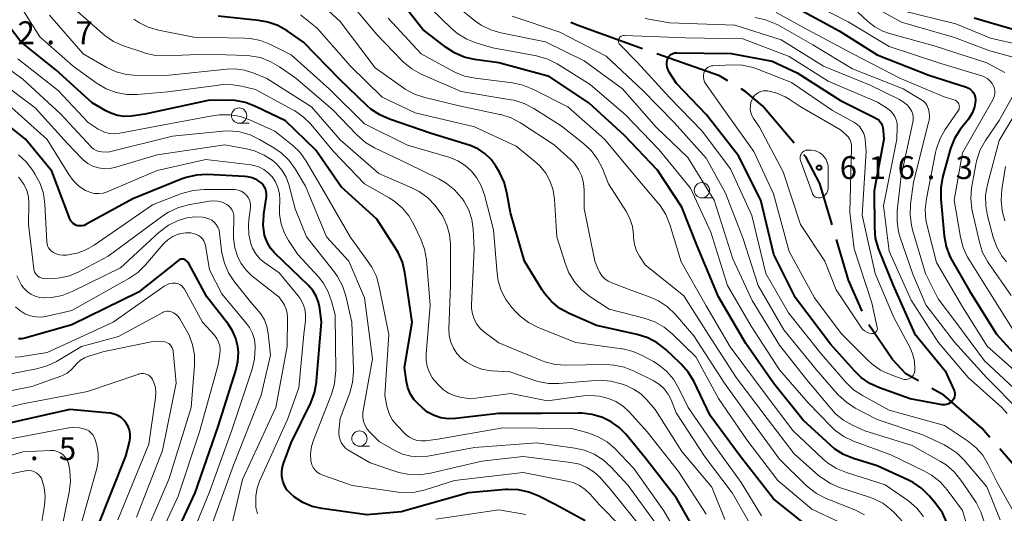
# Model space of a CAD drawing. Units: metres. Extents: x -68000 to -66000, y 24000 to 25500.
# Drawn here: x -66304 to -66142, y 24650 to 24731 of the extents above; entities that cross this region are included whole.
import ezdxf

# ---------------------------------------------------------------- set-up
doc = ezdxf.new("R2010")
doc.units = ezdxf.units.M
for name, color, linetype, lineweight in [('110600_大字・町・丁目界', 7, 'Continuous', 40), ('633100_広葉樹林', 7, 'Continuous', 13), ('710100_等高線(計曲線)', 7, 'Continuous', 40), ('710200_等高線(主曲線)', 7, 'Continuous', 13), ('731200_図化機測定による標高点', 7, 'Continuous', 40)]:
    doc.layers.add(name, color=color, linetype=linetype, lineweight=lineweight)
doc.styles.add('Style-WORKING', font='MS Gothic.ttf')

msp = doc.modelspace()

# ---------------------------------------------------------------- linework, layer by layer
at = {"layer": '110600_大字・町・丁目界', "linetype": 'Continuous', "lineweight": 40, "flags": 128}
for points in [[(-66201.43, 24725.85), (-66212.14, 24729.73), (-66213.16, 24730.15)], [(-66187.43, 24720.56), (-66188.8, 24721.4), (-66199.08, 24725)], [(-66176.6, 24710.37), (-66181.76, 24716.47), (-66184.51, 24718.79), (-66185.29, 24719.26)], [(-66170.35, 24696.94), (-66172.37, 24703.75), (-66174.69, 24708.1), (-66174.99, 24708.46)], [(-66165.44, 24682.79), (-66167.67, 24687.89), (-66169.64, 24694.54)], [(-66156.18, 24671.35), (-66158.26, 24672.53), (-66160.48, 24674.85), (-66164.37, 24680.54)], [(-66144.52, 24662.07), (-66145.83, 24663.58), (-66152.06, 24669.03), (-66154, 24670.12)], [(-66135.34, 24650.26), (-66138.11, 24654.69), (-66142.88, 24660.19)]]:
    msp.add_lwpolyline(points, dxfattribs=at)
at = {"layer": '633100_広葉樹林', "linetype": 'Continuous', "lineweight": 13}
for p, q in [((-66267.56, 24713.63), (-66265.89, 24713.63)), ((-66191.71, 24701.38), (-66190.04, 24701.38)), ((-66247.83, 24660.64), (-66246.16, 24660.64))]:
    msp.add_line(p, q, dxfattribs=at)
for centre in [(-66267.56, 24714.88), (-66191.71, 24702.63), (-66247.83, 24661.89)]:
    msp.add_circle(centre, 1.25, dxfattribs=at)
at = {"layer": '710100_等高線(計曲線)', "linetype": 'Continuous', "lineweight": 40, "flags": 128}
for points, elevation in [([(-66192.5, 24693.5), (-66195, 24699.86), (-66199, 24705.94), (-66204.39, 24711.61), (-66210.23, 24717), (-66216.72, 24721.28), (-66225, 24723.53), (-66228.95, 24724.09), (-66230.65, 24724.49), (-66232.25, 24725.17), (-66233.62, 24726.05), (-66237.47, 24729), (-66242.51, 24735.49)], 600), ([(-66176.96, 24733), (-66169.23, 24728.77), (-66163, 24724.87), (-66154.49, 24721.51), (-66148.36, 24719.52), (-66148.02, 24719.38), (-66147.7, 24719.17), (-66147.43, 24718.91), (-66147.2, 24718.61), (-66147.03, 24718.28), (-66146.92, 24717.92), (-66146.87, 24717.54), (-66146.88, 24717.31), (-66147.03, 24716.34), (-66147.36, 24715.41), (-66147.83, 24714.55), (-66148.03, 24714.28), (-66149.35, 24712.58)], 600), ([(-66217.5, 24685.67), (-66217.95, 24686.34), (-66220.8, 24691), (-66223.06, 24698.94), (-66223.65, 24702.25), (-66224.1, 24703.94), (-66224.88, 24705.6), (-66225.48, 24706.61), (-66226.26, 24707.69), (-66227.21, 24708.63), (-66228.31, 24709.38), (-66229.52, 24709.93), (-66229.86, 24710.04), (-66236.08, 24711.92), (-66242.92, 24714.27), (-66244.51, 24714.98), (-66245.95, 24715.95), (-66246.59, 24716.51), (-66251.13, 24720.87), (-66257, 24726.94), (-66259.68, 24728.78), (-66261.2, 24729.64), (-66262.84, 24730.22), (-66264.31, 24730.49), (-66271, 24731.18)], 590), ([(-66147.1, 24730.9), (-66140.53, 24729)], 590), ([(-66191.83, 24645), (-66195.89, 24652.11), (-66201, 24658.73), (-66204.17, 24662.59), (-66205.28, 24663.72), (-66206.57, 24664.65), (-66207.76, 24665.24), (-66208.01, 24665.34), (-66209.68, 24665.86), (-66211.41, 24666.07), (-66211.92, 24666.08), (-66218, 24666), (-66225, 24666.03), (-66232.09, 24665.18), (-66233.28, 24665.14), (-66234.47, 24665.32), (-66235.6, 24665.69), (-66236.66, 24666.25), (-66237.5, 24666.91), (-66238.12, 24667.46), (-66238.87, 24668.27), (-66239.47, 24669.19), (-66239.9, 24670.21), (-66240.14, 24671.27), (-66240.46, 24673.54), (-66239.17, 24681), (-66240.38, 24689.13), (-66240.79, 24690.83), (-66241.48, 24692.43), (-66241.9, 24693.13), (-66245, 24697.88), (-66250.83, 24703.17), (-66255, 24709.23), (-66259.98, 24714.02), (-66264.87, 24716.4), (-66266.5, 24717.03), (-66268.21, 24717.36), (-66269.37, 24717.42), (-66272.62, 24717.38), (-66283, 24715.09), (-66285.24, 24714.8), (-66286.38, 24714.76), (-66287.51, 24714.91), (-66288.59, 24715.26), (-66289.42, 24715.68), (-66291.64, 24717), (-66297.59, 24722.41), (-66303.35, 24727), (-66305.41, 24729.69)], 580), ([(-66169, 24717.37), (-66163.39, 24714.58), (-66163.01, 24714.35), (-66162.67, 24714.05), (-66162.39, 24713.71), (-66162.18, 24713.32), (-66162.04, 24712.89), (-66161.97, 24712.46), (-66161.87, 24711), (-66163.48, 24702.52), (-66163.44, 24696.48), (-66163.28, 24694.75), (-66162.82, 24693.07), (-66162.71, 24692.8), (-66160.37, 24687), (-66156.87, 24679.13), (-66151.86, 24673), (-66150.43, 24669.91), (-66150.33, 24669.63), (-66150.27, 24669.33), (-66150.27, 24669.02), (-66150.33, 24668.72), (-66150.43, 24668.43), (-66150.59, 24668.17), (-66150.78, 24667.93), (-66151.02, 24667.73), (-66151.29, 24667.58), (-66151.57, 24667.48), (-66151.87, 24667.43), (-66152.18, 24667.43), (-66152.34, 24667.45), (-66157.58, 24668.42), (-66162.58, 24670.2), (-66164.16, 24670.93), (-66165.59, 24671.92), (-66166.71, 24672.99), (-66170.6, 24677.4), (-66176.37, 24685), (-66179.92, 24692.08), (-66182.04, 24701), (-66185.73, 24708.27), (-66190.94, 24715), (-66195.85, 24720.15), (-66197.06, 24722.03), (-66197.26, 24722.41), (-66197.4, 24722.82), (-66197.45, 24723.25), (-66197.44, 24723.68), (-66197.34, 24724.1), (-66197.24, 24724.35), (-66197.1, 24724.58), (-66196.91, 24724.78), (-66196.7, 24724.95), (-66196.46, 24725.07), (-66196.2, 24725.16), (-66195.93, 24725.19), (-66195.84, 24725.19), (-66186.92, 24725.08), (-66180.21, 24723.79), (-66176.11, 24721.89), (-66169, 24717.37)], 610), ([(-66260.12, 24654.18), (-66260.41, 24654.92), (-66260.56, 24655.7), (-66260.58, 24656.49), (-66260.46, 24657.27), (-66260.29, 24657.83), (-66259, 24661.18), (-66255.81, 24667.78), (-66255.19, 24669.41), (-66254.87, 24671.13), (-66254.85, 24671.32), (-66254.07, 24681), (-66254.31, 24683.22), (-66254.52, 24684.27), (-66254.91, 24685.27), (-66255.46, 24686.19), (-66256.17, 24686.99), (-66260.35, 24691), (-66261.74, 24692.35), (-66262.4, 24693.12), (-66262.93, 24693.99), (-66263.29, 24694.94), (-66263.38, 24695.28), (-66263.6, 24696.92), (-66263.52, 24698.57), (-66263.5, 24698.74), (-66263.08, 24701.54), (-66263.05, 24701.99), (-66263.1, 24702.43), (-66263.23, 24702.86), (-66263.43, 24703.26), (-66263.69, 24703.62), (-66264.01, 24703.92), (-66264.66, 24704.36), (-66265.39, 24704.68), (-66266.15, 24704.86), (-66266.63, 24704.91), (-66272.81, 24705.2), (-66274.55, 24705.12), (-66276.26, 24704.75), (-66277.03, 24704.47), (-66285, 24701.24), (-66292.66, 24697.01), (-66292.97, 24696.87), (-66293.29, 24696.79), (-66293.62, 24696.77), (-66293.96, 24696.81), (-66294.2, 24696.87), (-66294.48, 24696.99), (-66294.74, 24697.16), (-66294.97, 24697.38), (-66295.15, 24697.63), (-66295.3, 24697.93), (-66298.24, 24705.76), (-66302.58, 24711), (-66308.38, 24715.62)], 570), ([(-66149.35, 24712.58), (-66150.29, 24711.11), (-66150.96, 24709.5), (-66151.08, 24709.08), (-66152.25, 24704.75), (-66152.56, 24703.04), (-66152.56, 24701.19), (-66151.98, 24695.13), (-66151.66, 24693.42), (-66151.06, 24691.78), (-66150.72, 24691.14), (-66147.87, 24686.13), (-66143.41, 24679), (-66138.45, 24673.55), (-66133.09, 24667), (-66127.32, 24662.68), (-66119.96, 24658.04), (-66113, 24654.54), (-66104.93, 24651.07), (-66097, 24648.58)], 600), ([(-66151.55, 24648.14), (-66152.29, 24649.72), (-66153.34, 24651.21), (-66154.42, 24652.47), (-66155.66, 24653.69), (-66157.1, 24654.68), (-66157.86, 24655.07), (-66163, 24657.41), (-66166.87, 24658.62), (-66168.48, 24659.29), (-66169.96, 24660.22), (-66170.64, 24660.79), (-66175.11, 24664.89), (-66179.97, 24671), (-66184.52, 24677.48), (-66189, 24685.15), (-66192.5, 24693.5)], 600), ([(-66279.73, 24642.27), (-66274.75, 24653), (-66271, 24663.9), (-66268.07, 24673.07), (-66267.74, 24674.54), (-66267.67, 24676.04), (-66267.76, 24677), (-66268.09, 24678.32), (-66268.63, 24679.56), (-66269.31, 24680.6), (-66272.85, 24685.15), (-66275.76, 24690.51), (-66275.93, 24690.78), (-66276.15, 24691.01), (-66276.4, 24691.2), (-66276.51, 24691.26), (-66276.65, 24691.31), (-66276.79, 24691.35), (-66276.94, 24691.35), (-66277.09, 24691.33), (-66277.23, 24691.29), (-66277.36, 24691.22), (-66277.43, 24691.17), (-66284.07, 24685.93), (-66295, 24680.56), (-66302.66, 24678.35), (-66303.19, 24678.25), (-66303.74, 24678.24)], 560), ([(-66174.44, 24647.56), (-66179.98, 24652.02), (-66185.44, 24659), (-66190.34, 24665.66), (-66193.05, 24671.3), (-66193.94, 24672.8), (-66195.08, 24674.12), (-66195.26, 24674.29), (-66197.64, 24676.51), (-66199.02, 24677.58), (-66200.56, 24678.4), (-66202.29, 24678.95), (-66209, 24680.44), (-66213.47, 24682.42), (-66215, 24683.26), (-66216.35, 24684.36), (-66217.5, 24685.67)], 590), ([(-66285.52, 24661.33), (-66285.41, 24662), (-66285.42, 24662.67), (-66285.54, 24663.34), (-66285.78, 24663.98), (-66286.05, 24664.44), (-66286.44, 24664.94), (-66286.91, 24665.35), (-66287.45, 24665.68), (-66288.04, 24665.91), (-66288.65, 24666.04), (-66288.72, 24666.05), (-66295.32, 24666.68), (-66307, 24664.02)], 550), ([(-66307, 24614.61), (-66296.97, 24621), (-66295.31, 24623), (-66294.58, 24624.06), (-66294.05, 24625.22), (-66293.73, 24626.47), (-66293.63, 24627.59), (-66293.58, 24631), (-66293.83, 24637), (-66290.83, 24647.17), (-66286.12, 24659), (-66285.52, 24661.33)], 550), ([(-66210.82, 24648.4), (-66215.64, 24651), (-66218.44, 24652.44), (-66220.05, 24653.1), (-66221.75, 24653.47), (-66223.5, 24653.54), (-66223.87, 24653.52), (-66229.97, 24653), (-66241, 24649.86), (-66246.61, 24649.39), (-66254, 24650.41), (-66255.59, 24650.77), (-66257.09, 24651.4), (-66258.46, 24652.28), (-66259.19, 24652.91), (-66259.71, 24653.5), (-66260.12, 24654.18)], 570)]:
    msp.add_lwpolyline(points, dxfattribs=dict(at, elevation=elevation))
at = {"layer": '710200_等高線(主曲線)', "linetype": 'Continuous', "lineweight": 13, "flags": 128}
for points, elevation in [([(-66221.44, 24713.69), (-66222.98, 24714.5), (-66224.64, 24715.04), (-66224.82, 24715.08), (-66231.51, 24716.49), (-66237.14, 24717.85), (-66238.8, 24718.4), (-66240.33, 24719.24), (-66240.56, 24719.4), (-66245.28, 24722.72), (-66251, 24730.31), (-66254.75, 24733.77)], 594), ([(-66203.09, 24696.69), (-66203.5, 24698.01), (-66204.16, 24699.26), (-66207, 24703.69), (-66208, 24706.18), (-66208.79, 24707.74), (-66209.84, 24709.13), (-66211.09, 24710.31), (-66214.79, 24713.21), (-66219.27, 24716.06), (-66220.82, 24716.87), (-66222.48, 24717.39), (-66223.02, 24717.49), (-66231.17, 24718.83), (-66237.71, 24721.7), (-66239.24, 24722.54), (-66240.6, 24723.63), (-66240.88, 24723.9), (-66245, 24728.16), (-66249.92, 24734.08)], 596), ([(-66193.59, 24703), (-66198.72, 24709.28), (-66204.25, 24715), (-66210, 24720), (-66215.42, 24723.35), (-66216.97, 24724.14), (-66218.64, 24724.64), (-66218.83, 24724.68), (-66225.98, 24726.02), (-66228.6, 24726.79), (-66230.22, 24727.42), (-66231.72, 24728.32), (-66232.79, 24729.23), (-66237.85, 24734.15)], 602), ([(-66226.31, 24728.94), (-66227.87, 24729.71), (-66228.99, 24730.5), (-66233, 24733.75)], 604), ([(-66175, 24734.05), (-66167.71, 24730.29), (-66161, 24726.19), (-66152.55, 24723.45), (-66145.81, 24721.39), (-66145.31, 24721.19), (-66144.85, 24720.9), (-66144.45, 24720.54), (-66144.12, 24720.12), (-66143.95, 24719.82), (-66143.79, 24719.42), (-66143.71, 24719), (-66143.69, 24718.57)], 598), ([(-66165.92, 24734.08), (-66159, 24730.19), (-66150.28, 24727.72), (-66144.5, 24725.5), (-66139.69, 24724.21)], 594), ([(-66204.63, 24667.21), (-66205.82, 24667.98), (-66207, 24668.49), (-66208.5, 24668.87), (-66210.04, 24668.97), (-66211.09, 24668.89), (-66217, 24668.07), (-66223, 24669.28), (-66229.58, 24668.42), (-66231.37, 24668.71), (-66232.32, 24668.95), (-66233.22, 24669.35), (-66234.03, 24669.91), (-66234.44, 24670.28), (-66235.16, 24671), (-66235.84, 24671.81), (-66236.37, 24672.72), (-66236.74, 24673.71), (-66236.92, 24674.75), (-66236.92, 24675.82), (-66236.22, 24683.78), (-66236.87, 24691.23), (-66237.17, 24692.95), (-66237.78, 24694.61), (-66238.86, 24696.91), (-66239.73, 24698.42), (-66240.85, 24699.76), (-66242.19, 24700.87), (-66242.97, 24701.37), (-66247, 24703.66), (-66252.1, 24709), (-66255.82, 24713.46), (-66257.05, 24714.7), (-66258.48, 24715.7), (-66258.76, 24715.85), (-66264.86, 24719.14), (-66267.17, 24719.7), (-66268.89, 24719.97), (-66270.64, 24719.92), (-66270.86, 24719.9), (-66279.23, 24718.77), (-66284.24, 24718.34), (-66285.98, 24718.35), (-66287.69, 24718.65), (-66289.33, 24719.25), (-66290.84, 24720.13), (-66291, 24720.25), (-66294.75, 24723), (-66300.21, 24727.79), (-66303.1, 24732.37)], 582), ([(-66230.96, 24701.22), (-66231.1, 24701.41), (-66232.24, 24702.72), (-66233.6, 24703.82), (-66234.82, 24704.52), (-66239.95, 24707), (-66245.36, 24709.6), (-66246.86, 24710.49), (-66248.26, 24711.71), (-66252.19, 24715.81), (-66258.26, 24721), (-66260.93, 24722.9), (-66262.44, 24723.78), (-66264.07, 24724.39), (-66265.78, 24724.7), (-66266.36, 24724.74), (-66273.02, 24724.98), (-66279.51, 24724.69), (-66281.25, 24724.76), (-66282.95, 24725.13), (-66283.19, 24725.21), (-66286.53, 24726.35), (-66288.12, 24727.05), (-66289.57, 24728.02), (-66289.95, 24728.35), (-66294.02, 24731.98)], 586), ([(-66215.87, 24701.14), (-66216.1, 24702.64), (-66216.58, 24704.09), (-66217.31, 24705.43), (-66218.27, 24706.62), (-66219.14, 24707.42), (-66222.16, 24709.84), (-66229, 24713.03), (-66238.68, 24715.32), (-66244.12, 24717.88), (-66249.3, 24723), (-66254.76, 24729.24), (-66257.48, 24731.41)], 592), ([(-66179.54, 24731.82), (-66174.44, 24729), (-66166.97, 24725.03), (-66159.27, 24721), (-66152.02, 24717.98), (-66150.39, 24717.49), (-66150.19, 24717.41), (-66150.01, 24717.3), (-66149.85, 24717.15), (-66149.71, 24716.99), (-66149.61, 24716.8), (-66149.54, 24716.59), (-66149.51, 24716.38), (-66149.52, 24716.16), (-66149.56, 24715.95), (-66149.64, 24715.75), (-66149.73, 24715.6), (-66151.81, 24712.61), (-66152.68, 24711.1), (-66153.27, 24709.46), (-66153.41, 24708.85)], 602), ([(-66166.13, 24731.87), (-66164.56, 24730.4), (-66163.38, 24729.46), (-66162.05, 24728.75), (-66160.93, 24728.35), (-66153.66, 24726.34), (-66145, 24723.56), (-66142.08, 24721.94)], 596), ([(-66159, 24732.15), (-66150.06, 24729.94), (-66144.43, 24727.57), (-66137.91, 24726.12)], 592), ([(-66232.93, 24693.76), (-66233.08, 24695.37), (-66233.5, 24696.93), (-66234.19, 24698.39), (-66234.97, 24699.53), (-66235.45, 24700.12), (-66236.65, 24701.38), (-66238.06, 24702.41), (-66239.27, 24703.04), (-66244.64, 24705.36), (-66251, 24710.91), (-66255.68, 24716.32), (-66263, 24720.96), (-66265.14, 24721.84), (-66266.66, 24722.32), (-66268.24, 24722.53), (-66269.57, 24722.49), (-66279, 24721.53), (-66284.25, 24721.48), (-66285.99, 24721.61), (-66287.68, 24722.05), (-66289.37, 24722.83), (-66293.11, 24725), (-66298.62, 24731.38)], 584), ([(-66225.09, 24687.78), (-66225.27, 24688.96), (-66225.87, 24696.13), (-66227.34, 24701.89), (-66227.86, 24703.37), (-66228.63, 24704.73), (-66229.45, 24705.76), (-66230.51, 24706.72), (-66231.71, 24707.48), (-66233.03, 24708.02), (-66233.19, 24708.06), (-66239.98, 24710.02), (-66247, 24713.51), (-66252.76, 24719.24), (-66259, 24724.84), (-66262.42, 24726.55), (-66264.04, 24727.19), (-66265.74, 24727.54), (-66266.7, 24727.61), (-66275, 24727.77), (-66280.77, 24728.9), (-66282.45, 24729.38), (-66284.01, 24730.15), (-66284.82, 24730.69)], 588), ([(-66155.41, 24649.12), (-66156.49, 24650.48), (-66157.8, 24651.64), (-66158.15, 24651.9), (-66161.69, 24654.31), (-66168.02, 24656.31), (-66169.63, 24656.98), (-66171.1, 24657.92), (-66171.86, 24658.57), (-66176.79, 24663.21), (-66181.17, 24669), (-66187.07, 24676.93), (-66191, 24683.67), (-66195.12, 24690.88), (-66196.98, 24697.02), (-66197.63, 24698.64), (-66198.55, 24700.12), (-66198.92, 24700.58), (-66202.82, 24705.18), (-66207.65, 24711), (-66213.68, 24716.32), (-66219.42, 24719.24), (-66221.03, 24719.9), (-66222.76, 24720.26), (-66228.88, 24721), (-66230.59, 24721.36), (-66232.21, 24722.01), (-66232.44, 24722.13), (-66237.74, 24725), (-66243.11, 24730.89)], 598), ([(-66163, 24665.04), (-66166.56, 24666.9), (-66168.03, 24667.84), (-66169.31, 24669.02), (-66169.47, 24669.19), (-66173, 24673.24), (-66178.25, 24679.75), (-66182.46, 24687), (-66185, 24694.81), (-66187.82, 24702.18), (-66191, 24707.89), (-66196.25, 24713.75), (-66201.36, 24719), (-66207.37, 24724.63), (-66215, 24728.56), (-66222.81, 24731.19)], 606), ([(-66201, 24730.79), (-66197, 24730.09), (-66186.3, 24729.7), (-66178.69, 24727.31), (-66171.76, 24723), (-66164.12, 24719.88), (-66159.34, 24717.54), (-66158.64, 24717.11), (-66158.02, 24716.57), (-66157.55, 24716), (-66157.31, 24715.58), (-66157.14, 24715.12), (-66157.06, 24714.64), (-66157.06, 24714.16), (-66157.11, 24713.81), (-66159.05, 24704.95), (-66159.68, 24699.25), (-66159.72, 24697.51), (-66159.46, 24695.79), (-66159.19, 24694.86), (-66157.11, 24688.89), (-66155, 24683.86), (-66150.28, 24677.72), (-66145, 24671.87), (-66139.59, 24666.41)], 606), ([(-66182.96, 24730.98), (-66181.26, 24730.61), (-66179.65, 24729.95), (-66179.28, 24729.75), (-66173.52, 24726.48), (-66167, 24722.58), (-66158.73, 24719.27), (-66155.8, 24717.54), (-66155.41, 24717.25), (-66155.07, 24716.91), (-66154.8, 24716.51), (-66154.6, 24716.07), (-66154.58, 24716), (-66154.43, 24715.37), (-66154.4, 24714.73), (-66154.48, 24714.09), (-66154.51, 24713.98), (-66157, 24703.98), (-66157.5, 24700.35), (-66157.58, 24698.61), (-66157.36, 24696.88), (-66157.17, 24696.15), (-66155.05, 24689), (-66153, 24684.83)], 604), ([(-66145.45, 24648.21), (-66145.97, 24649.88), (-66146.76, 24651.43), (-66146.98, 24651.76), (-66149.26, 24655.08), (-66150.37, 24656.43), (-66151.69, 24657.56), (-66152.6, 24658.14), (-66157.24, 24660.76), (-66165, 24663.18), (-66167.03, 24664.09), (-66168.49, 24664.91), (-66169.79, 24665.97), (-66170.48, 24666.71), (-66174.48, 24671.52), (-66179, 24677.21), (-66183.47, 24684.53), (-66186.61, 24691.39), (-66189.68, 24701), (-66194.01, 24707.99), (-66199.21, 24713), (-66204.72, 24719.28), (-66211, 24723.84), (-66217.33, 24727), (-66224.64, 24728.45), (-66226.31, 24728.94)], 604), ([(-66139.6, 24648.05), (-66143.29, 24654.71), (-66144.76, 24657.66), (-66145.67, 24659.15), (-66146.83, 24660.45), (-66148.17, 24661.53), (-66151.95, 24664.05), (-66161, 24666.54), (-66165.4, 24668.95), (-66166.86, 24669.91), (-66168.19, 24671.19), (-66172.18, 24675.82), (-66177.49, 24682.51), (-66181.21, 24689), (-66183.53, 24698.47), (-66187, 24706.12), (-66191.67, 24712.33), (-66197, 24717.85), (-66202.33, 24723.67), (-66205.15, 24726.57), (-66205.24, 24726.68), (-66205.31, 24726.8), (-66205.36, 24726.94), (-66205.38, 24727.08), (-66205.38, 24727.22), (-66205.35, 24727.37), (-66205.3, 24727.5), (-66205.28, 24727.53), (-66205.19, 24727.67), (-66205.08, 24727.79), (-66204.94, 24727.89), (-66204.79, 24727.97), (-66204.63, 24728.02), (-66204.47, 24728.04), (-66204.4, 24728.04), (-66194.38, 24727.62), (-66185, 24727.45)], 608), ([(-66185, 24727.45), (-66177.41, 24724.59), (-66171, 24720.53), (-66162.92, 24717.08), (-66161.27, 24716.04), (-66160.8, 24715.68), (-66160.4, 24715.25), (-66160.07, 24714.75), (-66159.84, 24714.21), (-66159.71, 24713.63), (-66159.68, 24713.05), (-66159.75, 24711), (-66161.94, 24700.06), (-66161, 24692.65), (-66157.41, 24684.59), (-66153, 24677.73), (-66148.09, 24671.91), (-66142.53, 24667), (-66141.68, 24666)], 608), ([(-66206.59, 24657.22), (-66207.88, 24658.39), (-66209.36, 24659.32), (-66210.97, 24659.97), (-66212.51, 24660.32), (-66218.78, 24661.22), (-66229, 24660.42), (-66236.62, 24659.03), (-66238.01, 24658.89), (-66239.41, 24659.01), (-66240.76, 24659.36), (-66242.05, 24659.95), (-66244.59, 24661.41), (-66246.1, 24662.9), (-66246.56, 24663.44), (-66246.91, 24664.05), (-66247.16, 24664.71), (-66247.28, 24665.4), (-66247.29, 24666.11), (-66247.24, 24666.48), (-66245.72, 24675), (-66247.03, 24684.97), (-66249.57, 24691), (-66253.22, 24695), (-66256.67, 24703.33), (-66258.38, 24706.16), (-66259.41, 24707.57), (-66260.66, 24708.78), (-66261.85, 24709.6), (-66264.19, 24710.98), (-66265.76, 24711.73), (-66267.44, 24712.2), (-66269.17, 24712.36), (-66270.25, 24712.32), (-66278.5, 24711.5), (-66289, 24708.86), (-66290.07, 24708.93), (-66290.53, 24709), (-66290.97, 24709.15), (-66291.38, 24709.38), (-66291.75, 24709.67), (-66291.87, 24709.79), (-66296.81, 24715.19), (-66303, 24720.88), (-66307.39, 24723.99)], 576), ([(-66241.73, 24664.09), (-66242.4, 24664.92), (-66242.91, 24665.85), (-66243.26, 24666.85), (-66243.33, 24667.2), (-66243.67, 24669), (-66243.03, 24678.97), (-66244.58, 24686.81), (-66245.06, 24688.48), (-66245.83, 24690.04), (-66246.28, 24690.73), (-66249.37, 24695), (-66253.62, 24702.38), (-66256.56, 24707.39), (-66257.57, 24708.82), (-66258.81, 24710.04), (-66258.96, 24710.16), (-66261.68, 24712.32), (-66265.67, 24714.15), (-66267.31, 24714.73), (-66269.03, 24715.02), (-66270.78, 24715.01), (-66271.65, 24714.88), (-66279, 24713.53), (-66287.09, 24711.99), (-66287.93, 24711.9), (-66288.78, 24711.96), (-66289.6, 24712.17), (-66290.38, 24712.52), (-66290.64, 24712.68), (-66292.27, 24713.73), (-66297.23, 24719), (-66303.82, 24724.18)], 578), ([(-66177, 24720.32), (-66170.28, 24715.72), (-66166.83, 24713.82), (-66166.3, 24713.46), (-66165.84, 24713.02), (-66165.47, 24712.51), (-66165.19, 24711.93), (-66165.01, 24711.32), (-66164.96, 24710.94), (-66164.79, 24709), (-66165.46, 24698.54), (-66163.3, 24689), (-66160.25, 24681.75), (-66157.59, 24676.77), (-66157.13, 24675.69), (-66156.86, 24674.56), (-66156.8, 24673.39), (-66156.82, 24673), (-66156.87, 24672.74), (-66156.96, 24672.48), (-66157.1, 24672.25), (-66157.27, 24672.04), (-66157.48, 24671.87), (-66157.71, 24671.74), (-66157.96, 24671.64), (-66158.23, 24671.6), (-66158.5, 24671.6), (-66158.76, 24671.65), (-66158.89, 24671.69), (-66160.87, 24672.4), (-66162.45, 24673.14), (-66163.88, 24674.14), (-66164.59, 24674.8), (-66168.86, 24679.14), (-66173.24, 24685), (-66177.39, 24692.61), (-66179.96, 24702.04), (-66183.19, 24709), (-66188.12, 24715.88), (-66191.1, 24720.13), (-66191.28, 24720.44), (-66191.4, 24720.78), (-66191.47, 24721.13), (-66191.47, 24721.49), (-66191.41, 24721.85), (-66191.36, 24722.01), (-66191.24, 24722.26), (-66191.08, 24722.49), (-66190.89, 24722.68), (-66190.66, 24722.84), (-66190.41, 24722.96), (-66190.15, 24723.04), (-66189.93, 24723.06), (-66186.81, 24723.21), (-66185.07, 24723.14), (-66183.36, 24722.77), (-66182.72, 24722.54), (-66177, 24720.32)], 612), ([(-66289.65, 24706.16), (-66290.6, 24706.3), (-66291.51, 24706.59), (-66292.36, 24707.04), (-66293.12, 24707.63), (-66293.35, 24707.86), (-66295.69, 24710.31), (-66301, 24716.13), (-66307.2, 24720.8)], 574), ([(-66169, 24712.54), (-66168.06, 24711.71), (-66167.74, 24711.37), (-66167.48, 24710.98), (-66167.3, 24710.56), (-66167.19, 24710.1), (-66167.16, 24709.63), (-66167.47, 24699), (-66166.76, 24693), (-66163.84, 24684.16), (-66162.97, 24680.12), (-66162.95, 24679.97), (-66162.96, 24679.83), (-66162.99, 24679.69), (-66163.05, 24679.56), (-66163.13, 24679.44), (-66163.22, 24679.33), (-66163.34, 24679.25), (-66163.47, 24679.18), (-66163.6, 24679.14), (-66163.75, 24679.12), (-66163.87, 24679.13), (-66164.28, 24679.21), (-66164.68, 24679.36), (-66165.05, 24679.59), (-66165.37, 24679.87), (-66165.63, 24680.2), (-66169.71, 24686.29), (-66171.58, 24691), (-66175.56, 24697), (-66178.37, 24705.63), (-66182.26, 24713), (-66183.23, 24714.41), (-66183.5, 24714.88), (-66183.68, 24715.4), (-66183.77, 24715.94), (-66183.76, 24716.49), (-66183.66, 24717.03), (-66183.54, 24717.39), (-66183.49, 24717.51), (-66183.3, 24717.87), (-66183.06, 24718.2), (-66182.76, 24718.47), (-66182.41, 24718.69), (-66182.03, 24718.85), (-66181.64, 24718.94), (-66181.23, 24718.96), (-66180.98, 24718.93), (-66180.9, 24718.92), (-66179.44, 24718.57), (-66178.08, 24717.97), (-66177.41, 24717.57), (-66175.62, 24716.38), (-66169, 24712.54)], 614), ([(-66143.69, 24718.57), (-66143.76, 24718.15), (-66143.89, 24717.74), (-66144.01, 24717.49), (-66149, 24708.75), (-66150.38, 24701), (-66149.33, 24694.92), (-66148.89, 24693.24), (-66148.16, 24691.65), (-66147.95, 24691.3), (-66144.38, 24685.62), (-66140.25, 24679)], 598), ([(-66137.69, 24719.68), (-66143, 24710.81), (-66144.9, 24703.56), (-66145.2, 24701.84), (-66145.19, 24700.1), (-66144.89, 24698.45), (-66143.96, 24694.94), (-66143.36, 24693.3), (-66142.5, 24691.79), (-66141.78, 24690.88)], 594), ([(-66140.86, 24717.92), (-66143, 24714.07), (-66145.23, 24710.78), (-66146.08, 24709.26), (-66146.65, 24707.61), (-66146.81, 24706.88), (-66147.49, 24703), (-66147.63, 24701.27), (-66147.48, 24699.53), (-66147.37, 24699.02), (-66146.23, 24694.09), (-66145.69, 24692.43), (-66144.86, 24690.89), (-66144.69, 24690.63), (-66141, 24685.34)], 596), ([(-66290.55, 24702.08), (-66291.25, 24702.11), (-66291.94, 24702.25), (-66292.59, 24702.52), (-66292.73, 24702.59), (-66293.81, 24703.32), (-66294.75, 24704.23), (-66295.48, 24705.23), (-66299, 24710.98), (-66305.34, 24716.66)], 572), ([(-66165.07, 24649.39), (-66166.66, 24650.2), (-66171.34, 24652.08), (-66172.9, 24652.87), (-66174.29, 24653.92), (-66174.6, 24654.2), (-66179, 24658.49), (-66183.43, 24664.57), (-66187.99, 24671), (-66193, 24678.77), (-66196.11, 24682.31), (-66197.37, 24683.51), (-66198.82, 24684.48), (-66200.17, 24685.09), (-66203.63, 24686.37), (-66206.47, 24687.44), (-66207.07, 24687.72), (-66207.61, 24688.11), (-66208.08, 24688.59), (-66208.45, 24689.14), (-66208.63, 24689.51), (-66209.27, 24691), (-66211, 24699.64), (-66211, 24702.65), (-66211.1, 24703.82), (-66211.41, 24704.97), (-66211.91, 24706.04), (-66212.59, 24707.01), (-66213.22, 24707.67), (-66215.9, 24710.1), (-66221.44, 24713.69)], 594), ([(-66201.4, 24647), (-66206.57, 24653.43), (-66208.46, 24655.54), (-66209.43, 24656.44), (-66210.54, 24657.16), (-66211.76, 24657.67), (-66213.17, 24657.98), (-66221, 24658.95), (-66227.8, 24658.2), (-66236.19, 24656.2), (-66237.92, 24655.94), (-66239.66, 24655.99), (-66241.37, 24656.34), (-66241.73, 24656.46), (-66246.07, 24657.93), (-66249.58, 24659.96), (-66250.04, 24660.28), (-66250.45, 24660.68), (-66250.77, 24661.15), (-66251.01, 24661.66), (-66251.16, 24662.21), (-66251.21, 24662.78), (-66251.2, 24663.09), (-66251, 24665.17), (-66249.42, 24669.42), (-66248.96, 24671.1), (-66248.79, 24672.83), (-66248.8, 24673.24), (-66249.06, 24681), (-66250.06, 24685.29), (-66250.61, 24686.94), (-66251.43, 24688.48), (-66251.92, 24689.17), (-66256.49, 24695), (-66258.39, 24699.61), (-66259.43, 24703.55), (-66259.87, 24704.77), (-66260.52, 24705.89), (-66261.35, 24706.89), (-66262, 24707.47), (-66263.43, 24708.41), (-66265.01, 24709.1), (-66266.35, 24709.44), (-66269.91, 24710.09), (-66281, 24708.47), (-66287.75, 24706.4), (-66288.69, 24706.2), (-66289.65, 24706.16)], 574), ([(-66172, 24708.48), (-66171.64, 24708.09), (-66171.36, 24707.66), (-66171.15, 24707.17), (-66171.03, 24706.67), (-66171, 24706.24), (-66171, 24703.1), (-66171.03, 24702.79), (-66171.11, 24702.49), (-66171.24, 24702.21), (-66171.42, 24701.95), (-66171.63, 24701.74), (-66171.89, 24701.56), (-66172.1, 24701.45), (-66172.29, 24701.39), (-66172.49, 24701.37), (-66172.68, 24701.38), (-66172.88, 24701.42), (-66173.06, 24701.5), (-66173.23, 24701.6), (-66173.37, 24701.74), (-66173.49, 24701.9), (-66173.58, 24702.07), (-66173.6, 24702.12), (-66175.55, 24707.54), (-66175.61, 24707.75), (-66175.62, 24707.97), (-66175.6, 24708.18), (-66175.55, 24708.39), (-66175.46, 24708.58), (-66175.33, 24708.76), (-66175.18, 24708.91), (-66175, 24709.03), (-66174.81, 24709.12), (-66174.6, 24709.18), (-66174.54, 24709.19), (-66174.33, 24709.21), (-66173.81, 24709.23), (-66173.3, 24709.15), (-66172.81, 24708.99), (-66172.36, 24708.75), (-66172, 24708.48)], 616), ([(-66153.41, 24708.85), (-66154.92, 24701.23), (-66155.11, 24699.5), (-66154.99, 24697.76), (-66154.79, 24696.8), (-66153.24, 24690.76), (-66149, 24683.51), (-66144.96, 24677.04), (-66139, 24671.77), (-66134.38, 24665.62), (-66129, 24660.47), (-66121.87, 24656.13), (-66115, 24652.17), (-66106.84, 24649.16)], 602), ([(-66257.11, 24684.06), (-66257.57, 24684.88), (-66257.9, 24685.33), (-66261, 24689.06), (-66263.33, 24690.71), (-66264.14, 24691.39), (-66264.82, 24692.2), (-66265.35, 24693.12), (-66265.62, 24693.82), (-66265.97, 24695.35), (-66266.04, 24696.93), (-66265.97, 24697.78), (-66265.7, 24699.79), (-66265.68, 24700.22), (-66265.73, 24700.65), (-66265.86, 24701.06), (-66266.06, 24701.45), (-66266.32, 24701.79), (-66266.4, 24701.87), (-66266.79, 24702.2), (-66267.23, 24702.46), (-66267.72, 24702.64), (-66268.22, 24702.73), (-66268.48, 24702.74), (-66273.35, 24702.76), (-66275.09, 24702.61), (-66276.78, 24702.17), (-66276.99, 24702.09), (-66281.75, 24700.25), (-66291.34, 24693.6), (-66292.66, 24692.85), (-66294.08, 24692.33), (-66295, 24692.14), (-66295.86, 24692.01), (-66296.43, 24691.98), (-66297, 24692.04), (-66297.55, 24692.2), (-66298, 24692.42), (-66298.3, 24692.63), (-66298.57, 24692.9), (-66298.78, 24693.2), (-66298.94, 24693.54), (-66299.03, 24693.9), (-66299.06, 24694.15), (-66299.39, 24700.36), (-66299.63, 24702.09), (-66300.17, 24703.74), (-66300.96, 24705.23), (-66301.38, 24705.89), (-66302.45, 24707.27), (-66303.74, 24708.44)], 568), ([(-66205, 24647.45), (-66208.49, 24651), (-66210, 24652.75), (-66210.82, 24653.56), (-66211.78, 24654.21), (-66212.83, 24654.68), (-66213.77, 24654.93), (-66221, 24656.32), (-66232.23, 24655), (-66237.04, 24653.48), (-66238.74, 24653.1), (-66240.48, 24653.02), (-66241.46, 24653.11), (-66249, 24654.18), (-66253.86, 24655.88), (-66254.32, 24656.09), (-66254.74, 24656.38), (-66255.1, 24656.73), (-66255.4, 24657.14), (-66255.62, 24657.6), (-66255.76, 24658.09), (-66255.78, 24658.22), (-66255.84, 24659.4), (-66255.7, 24660.57), (-66255.38, 24661.62), (-66252.42, 24669.2), (-66251.93, 24670.87), (-66251.74, 24672.61), (-66251.73, 24672.93), (-66251.82, 24682.18), (-66252.41, 24684.43), (-66252.96, 24685.99), (-66253.78, 24687.42), (-66254.57, 24688.41), (-66257.92, 24692.08), (-66259.46, 24694.38), (-66260.19, 24695.71), (-66260.68, 24697.14), (-66260.91, 24698.64), (-66260.93, 24699.45), (-66260.88, 24701.04), (-66260.95, 24702.06), (-66261.19, 24703.06), (-66261.6, 24704.01), (-66262.15, 24704.85), (-66262.77, 24705.51), (-66263.5, 24706.05), (-66264.31, 24706.46), (-66265.17, 24706.72), (-66265.59, 24706.79), (-66273, 24707.7), (-66281, 24705.88), (-66289.18, 24702.4), (-66289.85, 24702.18), (-66290.55, 24702.08)], 572), ([(-66141.94, 24706.51), (-66142.55, 24702.74), (-66142.68, 24701), (-66142.51, 24699.27), (-66142.03, 24697.59)], 592), ([(-66300.25, 24688.38), (-66300.52, 24688.55), (-66300.75, 24688.75), (-66300.94, 24688.99), (-66301.09, 24689.26), (-66301.19, 24689.55), (-66301.22, 24689.76), (-66302.08, 24697), (-66302.03, 24700.52), (-66302.1, 24701.56), (-66302.36, 24702.58), (-66302.79, 24703.53), (-66303.37, 24704.39), (-66303.72, 24704.78)], 566), ([(-66147.66, 24645.74), (-66149, 24650.07), (-66151.53, 24653.5), (-66152.68, 24654.81), (-66154.05, 24655.89), (-66155.23, 24656.57), (-66160.76, 24659.24), (-66166.86, 24661.49), (-66168.44, 24662.24), (-66169.86, 24663.24), (-66170.58, 24663.92), (-66174.27, 24667.73), (-66179, 24673.15), (-66183.65, 24680.35), (-66187.51, 24687), (-66190.25, 24695.75), (-66193.59, 24703)], 602), ([(-66269.04, 24646.57), (-66267, 24655.17), (-66261.54, 24667), (-66259.68, 24677), (-66259.61, 24681.74), (-66259.67, 24682.44), (-66259.84, 24683.13), (-66260.13, 24683.77), (-66260.3, 24684.05), (-66261, 24685.09), (-66265.45, 24688.61), (-66266.42, 24689.52), (-66267.22, 24690.59), (-66267.76, 24691.65), (-66268.25, 24693.18), (-66268.47, 24694.76), (-66268.48, 24695.45), (-66268.41, 24698.13), (-66268.43, 24698.56), (-66268.54, 24698.98), (-66268.71, 24699.38), (-66268.95, 24699.74), (-66269.25, 24700.05), (-66269.59, 24700.31), (-66269.68, 24700.36), (-66270.36, 24700.66), (-66271.07, 24700.84), (-66271.81, 24700.89), (-66272.48, 24700.83), (-66275.89, 24700.22), (-66277.58, 24699.76), (-66279.15, 24699.02), (-66280.07, 24698.42), (-66289, 24691.83), (-66293.96, 24689.19), (-66295.38, 24688.59), (-66296.87, 24688.24), (-66297.84, 24688.16), (-66299.14, 24688.12), (-66299.53, 24688.14), (-66299.9, 24688.23), (-66300.25, 24688.38)], 566), ([(-66183.86, 24647.98), (-66186.77, 24653), (-66191.17, 24658.83), (-66195.9, 24666.1), (-66196.76, 24668.24), (-66197.24, 24669.18), (-66197.88, 24670.03), (-66198.65, 24670.75), (-66199.54, 24671.33), (-66199.69, 24671.4), (-66202.83, 24672.97), (-66204.45, 24673.61), (-66206.16, 24673.95), (-66207.42, 24674.02), (-66214.02, 24673.93), (-66215.76, 24674.06), (-66217.45, 24674.48), (-66218.02, 24674.7), (-66225, 24677.62), (-66227.3, 24679.31), (-66228, 24679.92), (-66228.58, 24680.65), (-66229.03, 24681.46), (-66229.32, 24682.34), (-66229.47, 24683.26), (-66229.47, 24683.85), (-66229.05, 24692.95), (-66229.21, 24696.26), (-66229.43, 24697.85), (-66229.91, 24699.37), (-66230.66, 24700.78), (-66230.96, 24701.22)], 586), ([(-66169.27, 24648.25), (-66173.67, 24650.33), (-66179.27, 24655), (-66184.32, 24661.68), (-66189, 24668.47), (-66192.72, 24675.28), (-66196.56, 24679.07), (-66197.9, 24680.19), (-66199.42, 24681.05), (-66201.17, 24681.66), (-66206.9, 24683.1), (-66210.06, 24685.2), (-66211.43, 24686.28), (-66212.58, 24687.59), (-66213.49, 24689.08), (-66214.06, 24690.51), (-66215.48, 24695), (-66215.87, 24701.14)], 592), ([(-66272.32, 24647), (-66268.48, 24657.52), (-66263.94, 24669), (-66262.41, 24675.59), (-66262.78, 24679.14), (-66263.01, 24680.28), (-66263.42, 24681.36), (-66264.02, 24682.36), (-66264.34, 24682.76), (-66265.67, 24684.33), (-66268.31, 24687.63), (-66269.27, 24689.08), (-66269.97, 24690.68), (-66270.38, 24692.37), (-66270.43, 24692.76), (-66270.75, 24695.57), (-66270.85, 24696.08), (-66271.04, 24696.56), (-66271.3, 24696.99), (-66271.64, 24697.38), (-66272.05, 24697.7), (-66272.5, 24697.95), (-66272.99, 24698.11), (-66273.25, 24698.17), (-66273.49, 24698.2), (-66274.81, 24698.28), (-66276.13, 24698.13), (-66277.4, 24697.75), (-66277.56, 24697.69), (-66279.11, 24696.91), (-66280.51, 24695.87), (-66280.66, 24695.74)], 564), ([(-66158.93, 24648.41), (-66160.09, 24649.67), (-66160.68, 24650.21), (-66162.07, 24651.27), (-66163.61, 24652.08), (-66164.4, 24652.36), (-66168.99, 24653.82), (-66170.6, 24654.5), (-66172.07, 24655.44), (-66172.58, 24655.86), (-66176.6, 24659.4), (-66181, 24665.21), (-66186.08, 24671.92), (-66190.66, 24679), (-66194.68, 24685.32), (-66201, 24690.41), (-66201.91, 24691.8), (-66202.4, 24692.72), (-66202.73, 24693.72), (-66202.89, 24694.84), (-66202.91, 24695.32), (-66203.09, 24696.69)], 596), ([(-66280.66, 24695.74), (-66287, 24689.89), (-66294.92, 24686), (-66296.54, 24685.38), (-66298.25, 24685.04), (-66299.4, 24684.98), (-66299.48, 24684.98), (-66300.25, 24685.05), (-66300.99, 24685.26), (-66301.69, 24685.59), (-66302.31, 24686.04), (-66302.85, 24686.59), (-66303.2, 24687.08), (-66303.27, 24687.19), (-66303.99, 24688.61)], 564), ([(-66277, 24641.97), (-66272.45, 24653), (-66268.74, 24663.26), (-66265.42, 24673.3), (-66265.02, 24675), (-66264.92, 24676.79), (-66264.93, 24677.09), (-66265.06, 24678.14), (-66265.37, 24679.15), (-66265.85, 24680.1), (-66266.34, 24680.77), (-66270.38, 24685.62), (-66272.41, 24689.59), (-66273.07, 24693.55), (-66273.17, 24693.96), (-66273.35, 24694.34), (-66273.58, 24694.68), (-66273.88, 24694.98), (-66274.22, 24695.22), (-66274.59, 24695.4), (-66274.71, 24695.44), (-66275.49, 24695.62), (-66276.28, 24695.65), (-66277.07, 24695.55), (-66277.51, 24695.43), (-66277.56, 24695.41), (-66278.43, 24695.04), (-66279.22, 24694.52), (-66279.91, 24693.88), (-66279.99, 24693.78), (-66282.91, 24690.37), (-66284.15, 24689.15), (-66285.65, 24688.13), (-66295, 24682.92), (-66299.03, 24681.96), (-66299.96, 24681.82)], 562), ([(-66187.93, 24648.63), (-66190.09, 24653.91), (-66195, 24659.77), (-66199.36, 24666.64), (-66200.75, 24668.25), (-66201.74, 24669.23), (-66202.89, 24670.02), (-66204.13, 24670.59), (-66204.96, 24670.88), (-66206.64, 24671.32), (-66208.38, 24671.46), (-66209.16, 24671.43), (-66215.13, 24670.93), (-66216.87, 24670.93), (-66218.59, 24671.24), (-66219.26, 24671.45), (-66223.18, 24672.82), (-66226.15, 24673.02), (-66227.6, 24673.25), (-66228.98, 24673.73), (-66230.26, 24674.43), (-66231.14, 24675.11), (-66231.86, 24675.87), (-66232.44, 24676.75), (-66232.86, 24677.72), (-66233.11, 24678.74), (-66233.17, 24679.85), (-66232.9, 24687.1), (-66232.93, 24693.76)], 584), ([(-66281.89, 24643), (-66277.56, 24652.44), (-66274.05, 24663), (-66271, 24673.98), (-66270.72, 24675.77), (-66270.67, 24676.43), (-66270.74, 24677.09), (-66270.92, 24677.73), (-66271.22, 24678.32), (-66271.61, 24678.86), (-66271.65, 24678.91), (-66273.54, 24681), (-66276.52, 24686.42), (-66276.7, 24686.69), (-66276.93, 24686.93), (-66277.19, 24687.12), (-66277.48, 24687.27), (-66277.8, 24687.36), (-66278, 24687.39), (-66278.48, 24687.39), (-66278.95, 24687.31), (-66279.4, 24687.14), (-66279.82, 24686.9), (-66288.21, 24681), (-66299, 24676.04), (-66303.43, 24675.31), (-66304.28, 24675.24)], 558), ([(-66181.94, 24649.2), (-66185.29, 24654.71), (-66189.83, 24661), (-66193.94, 24667), (-66195.46, 24670.13), (-66196.35, 24671.63), (-66197.49, 24672.95), (-66198.85, 24674.05), (-66199.64, 24674.54), (-66201.36, 24675.49), (-66202.96, 24676.19), (-66204.65, 24676.61), (-66204.85, 24676.64), (-66212.35, 24677.65), (-66218.56, 24680.13), (-66220.11, 24680.92), (-66221.51, 24681.97), (-66222.27, 24682.73), (-66222.86, 24683.38), (-66223.86, 24684.71), (-66224.61, 24686.19), (-66225.09, 24687.78)], 588), ([(-66153, 24684.83), (-66150.06, 24681), (-66145.36, 24674.64), (-66139, 24668.66), (-66134.02, 24661.98), (-66127.94, 24657), (-66121.21, 24652.79), (-66113.65, 24649)], 604), ([(-66299.96, 24681.82), (-66300.9, 24681.85), (-66301.82, 24682.04), (-66302.69, 24682.38), (-66303.5, 24682.88), (-66304.2, 24683.5)], 562), ([(-66264.55, 24649.52), (-66264.73, 24650.19), (-66264.79, 24650.6), (-66264.84, 24651.23), (-66264.84, 24652.51), (-66264.61, 24653.78), (-66264.21, 24654.88), (-66259.63, 24665), (-66257.79, 24670.21), (-66256.93, 24679), (-66256.68, 24681.28), (-66256.66, 24682.23), (-66256.81, 24683.16), (-66257.11, 24684.06)], 568), ([(-66284.3, 24643), (-66279, 24655.36), (-66275.42, 24667), (-66274.85, 24673.95), (-66274.86, 24675.63), (-66275.17, 24677.29), (-66275.75, 24678.87), (-66276.16, 24679.64), (-66277.28, 24681.52), (-66277.56, 24681.92), (-66277.9, 24682.26), (-66278.3, 24682.53), (-66278.52, 24682.64), (-66278.81, 24682.74), (-66279.11, 24682.79), (-66279.42, 24682.79), (-66279.72, 24682.73), (-66280.01, 24682.62), (-66280.08, 24682.58), (-66287.35, 24678.65), (-66293.41, 24677), (-66297.46, 24674.56), (-66299.03, 24673.8), (-66300.76, 24673.31), (-66306.67, 24672.2)], 556), ([(-66284.4, 24649), (-66280.09, 24659.91), (-66277.9, 24671), (-66278.37, 24676.24), (-66278.43, 24676.53), (-66278.53, 24676.8), (-66278.67, 24677.06), (-66278.86, 24677.28), (-66279.09, 24677.47), (-66279.34, 24677.62), (-66279.62, 24677.72), (-66279.74, 24677.74), (-66280.86, 24677.85), (-66281.98, 24677.76), (-66282.25, 24677.71), (-66289.9, 24676.1), (-66292.17, 24675.42), (-66292.9, 24675.14), (-66293.57, 24674.73), (-66294.16, 24674.21), (-66294.49, 24673.81), (-66295.06, 24673.17), (-66295.73, 24672.64), (-66296.49, 24672.24), (-66296.8, 24672.12), (-66301.54, 24670.46), (-66308.15, 24669.13)], 554), ([(-66287.46, 24648.54), (-66282.36, 24661), (-66281.24, 24668.55), (-66281.18, 24669.42), (-66281.28, 24670.29), (-66281.53, 24671.12), (-66281.73, 24671.57), (-66281.9, 24671.84), (-66282.12, 24672.08), (-66282.38, 24672.28), (-66282.66, 24672.43), (-66282.97, 24672.53), (-66283.29, 24672.58), (-66283.62, 24672.57), (-66283.93, 24672.5), (-66283.99, 24672.48), (-66292.38, 24669.62), (-66303, 24667.61), (-66313.95, 24665)], 552), ([(-66191, 24649.47), (-66195.53, 24656.47), (-66200.67, 24663), (-66203.58, 24666.24), (-66204.63, 24667.21)], 582), ([(-66296.1, 24628.14), (-66296.3, 24637), (-66293.16, 24648.84), (-66290.89, 24656.99), (-66290.66, 24658.23), (-66290.65, 24659.5), (-66290.86, 24660.75), (-66290.93, 24661), (-66291.13, 24661.68), (-66291.3, 24662.11), (-66291.54, 24662.5), (-66291.84, 24662.85), (-66292.2, 24663.14), (-66292.61, 24663.36), (-66292.82, 24663.44), (-66293.72, 24663.66), (-66294.64, 24663.71), (-66295.48, 24663.63), (-66305, 24661.87)], 548), ([(-66193.84, 24643), (-66197.95, 24650.05), (-66202.85, 24657), (-66205.98, 24660.24), (-66207.25, 24661.34), (-66208.68, 24662.2), (-66210.25, 24662.8), (-66210.42, 24662.85), (-66213, 24663.54), (-66224.35, 24663.65), (-66235, 24661.82), (-66237, 24661.54), (-66237.69, 24661.51), (-66238.38, 24661.59), (-66239.04, 24661.8), (-66239.65, 24662.11), (-66240.2, 24662.53), (-66240.4, 24662.72), (-66241.73, 24664.09)], 578), ([(-66142.84, 24648.55), (-66145, 24653.99), (-66148.65, 24658.3), (-66149.89, 24659.52), (-66151.33, 24660.51), (-66152.01, 24660.87), (-66155.49, 24662.51), (-66163, 24665.04)], 606), ([(-66297, 24645.27), (-66295.39, 24653.1), (-66295.19, 24654.84), (-66295.29, 24656.58), (-66295.35, 24656.91), (-66295.46, 24657.54), (-66295.6, 24658.03), (-66295.81, 24658.5), (-66296.11, 24658.91), (-66296.47, 24659.27), (-66296.89, 24659.56), (-66297.36, 24659.78), (-66297.85, 24659.91), (-66298.36, 24659.95), (-66298.5, 24659.95), (-66303, 24659.72), (-66313.39, 24656.61)], 546), ([(-66199, 24647.58), (-66203.8, 24654.2), (-66206.59, 24657.22)], 576), ([(-66304.07, 24627.31), (-66302.35, 24631), (-66301, 24641.73), (-66299.47, 24650.92), (-66299.36, 24652.38), (-66299.5, 24653.84), (-66299.81, 24655), (-66299.97, 24655.38), (-66300.2, 24655.73), (-66300.49, 24656.03), (-66300.83, 24656.28), (-66301.21, 24656.47), (-66301.61, 24656.58), (-66302.02, 24656.63), (-66302.44, 24656.6), (-66302.55, 24656.58), (-66310.37, 24655)], 544), ([(-66220.54, 24649.46), (-66225, 24650.19), (-66235.33, 24648.67)], 568)]:
    msp.add_lwpolyline(points, dxfattribs=dict(at, elevation=elevation))
at = {"layer": '731200_図化機測定による標高点', "linetype": 'Continuous', "lineweight": 40}
msp.add_circle((-66172.5, 24706.34, 616.33), 0.375, dxfattribs=at)

# ---------------------------------------------------------------- texts
at = {"layer": '731200_図化機測定による標高点', "linetype": 'Continuous', "lineweight": 40, "style": 'Style-WORKING'}
for s, p in [('2', (-66303.89, 24726.59, -10)), ('7', (-66294.39, 24726.59, -10)), ('.', (-66299.14, 24726.59, -10)), ('6', (-66169.12, 24704.47, -10)), ('1', (-66164.37, 24704.47, -10)), ('6', (-66159.62, 24704.47, -10)), ('3', (-66150.12, 24704.47, -10)), ('.', (-66154.87, 24704.47, -10)), ('5', (-66297.09, 24658.35, -10)), ('.', (-66301.84, 24658.35, -10))]:
    msp.add_text(s, height=3.75, dxfattribs=at).set_placement(p)

doc.saveas('drawing.dxf')
